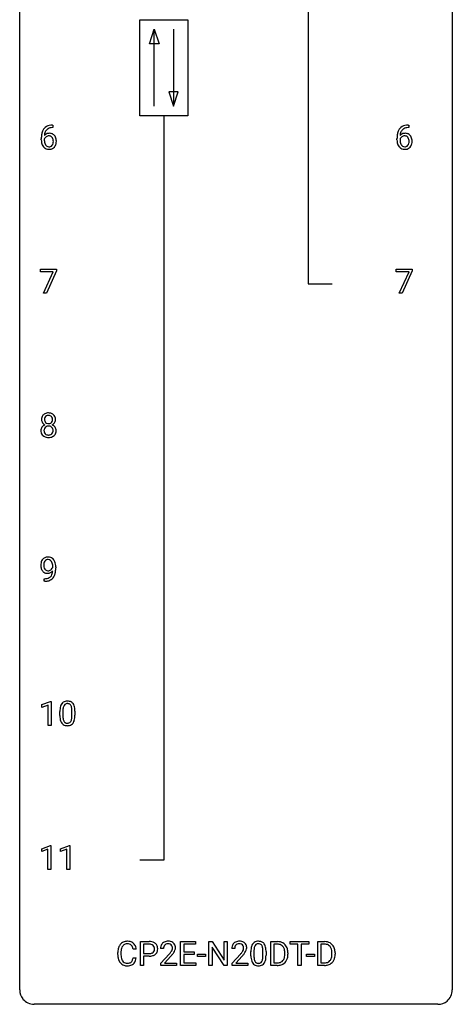
# Model space of a CAD drawing. Extents: x 3 to 27, y -3 to 108.
# Drawn here: x 3 to 27, y -3 to 51 of the extents above; entities that cross this region are included whole.
import ezdxf

# ---------------------------------------------------------------- set-up
doc = ezdxf.new("R2010")
doc.units = 0
doc.layers.add('DEFAULT_255_1_388', color=255, linetype='CONTINUOUS')
doc.layers.add('DEFAULT_255_2_778', color=255, linetype='CONTINUOUS')

msp = doc.modelspace()

# ---------------------------------------------------------------- linework, layer by layer
at = {"layer": 'DEFAULT_255_1_388'}
for p, q in [((4.714, 45.656), (4.743, 45.656)), ((4.743, 45.656), (4.743, 45.514)), ((24.295, 45.656), (24.325, 45.656)), ((24.325, 45.656), (24.325, 45.514)), ((4.743, 45.514), (4.713, 45.514)), ((24.325, 45.514), (24.294, 45.514)), ((4.097, 44.84), (4.097, 44.904)), ((4.265, 44.882), (4.265, 44.821)), ((23.679, 44.84), (23.679, 44.904)), ((23.847, 44.882), (23.847, 44.821)), ((4.048, 37.58), (4.048, 37.717)), ((4.048, 37.717), (4.937, 37.717)), ((4.76, 37.58), (4.048, 37.58)), ((4.217, 36.402), (4.76, 37.58)), ((4.937, 37.624), (4.392, 36.402)), ((4.937, 37.717), (4.937, 37.624)), ((23.629, 37.58), (23.629, 37.717)), ((23.629, 37.717), (24.518, 37.717)), ((24.341, 37.58), (23.629, 37.58)), ((23.798, 36.402), (24.341, 37.58)), ((24.518, 37.624), (23.973, 36.402)), ((24.518, 37.717), (24.518, 37.624)), ((4.392, 36.402), (4.217, 36.402)), ((23.973, 36.402), (23.798, 36.402)), ((4.729, 21.284), (4.729, 21.351)), ((4.896, 21.317), (4.896, 21.268)), ((4.254, 20.526), (4.254, 20.667)), ((4.254, 20.667), (4.289, 20.667)), ((4.286, 20.526), (4.254, 20.526)), ((4.132, 13.732), (4.611, 13.911)), ((4.132, 13.58), (4.132, 13.732)), ((4.469, 13.703), (4.132, 13.58)), ((4.469, 12.589), (4.469, 13.703)), ((4.611, 13.911), (4.637, 13.911)), ((4.637, 13.911), (4.637, 12.589)), ((5.122, 13.128), (5.122, 13.351)), ((5.289, 13.392), (5.289, 13.124)), ((5.785, 13.105), (5.785, 13.379)), ((5.952, 13.367), (5.952, 13.151)), ((4.637, 12.589), (4.469, 12.589)), ((4.125, 5.794), (4.604, 5.974)), ((4.604, 5.974), (4.63, 5.974)), ((4.63, 5.974), (4.63, 4.652)), ((5.164, 5.794), (5.643, 5.974)), ((5.643, 5.974), (5.669, 5.974)), ((5.669, 5.974), (5.669, 4.652)), ((4.125, 5.642), (4.125, 5.794)), ((4.462, 5.766), (4.125, 5.642)), ((4.462, 4.652), (4.462, 5.766)), ((5.164, 5.642), (5.164, 5.794)), ((5.501, 5.766), (5.164, 5.642)), ((5.501, 4.652), (5.501, 5.766)), ((4.63, 4.652), (4.462, 4.652)), ((5.669, 4.652), (5.501, 4.652)), ((9.56, -0.64), (9.56, 0.676)), ((9.56, 0.676), (10.045, 0.676)), ((11.767, -0.64), (11.767, 0.676)), ((11.767, 0.676), (12.594, 0.676)), ((12.594, 0.676), (12.594, 0.533)), ((13.329, -0.64), (13.329, 0.676)), ((13.329, 0.676), (13.503, 0.676)), ((13.503, 0.676), (14.168, -0.343)), ((14.168, -0.343), (14.168, 0.676)), ((14.168, 0.676), (14.34, 0.676)), ((14.34, 0.676), (14.34, -0.64)), ((16.726, -0.64), (16.726, 0.676)), ((16.726, 0.676), (17.098, 0.676)), ((17.807, 0.533), (17.807, 0.676)), ((17.807, 0.676), (18.825, 0.676)), ((18.825, 0.676), (18.825, 0.533)), ((19.321, -0.64), (19.321, 0.676)), ((19.321, 0.676), (19.692, 0.676)), ((8.311, -0.043), (8.311, 0.083)), ((8.485, 0.079), (8.485, -0.049)), ((9.324, 0.253), (9.149, 0.253)), ((9.734, 0.533), (9.734, 0.017)), ((10.055, 0.533), (9.734, 0.533)), ((9.734, 0.017), (10.045, 0.017)), ((10.826, 0.288), (10.659, 0.288)), ((12.594, 0.533), (11.94, 0.533)), ((11.94, 0.533), (11.94, 0.11)), ((11.94, 0.11), (12.51, 0.11)), ((12.51, 0.11), (12.51, -0.032)), ((14.166, -0.64), (13.503, 0.374)), ((13.503, 0.374), (13.503, -0.64)), ((14.747, 0.288), (14.58, 0.288)), ((15.639, -0.101), (15.639, 0.122)), ((15.806, 0.163), (15.806, -0.105)), ((16.302, -0.124), (16.302, 0.15)), ((16.469, 0.138), (16.469, -0.079)), ((17.102, 0.533), (16.9, 0.533)), ((16.9, 0.533), (16.9, -0.498)), ((17.506, -0.018), (17.506, 0.059)), ((17.678, 0.062), (17.678, -0.022)), ((18.229, 0.533), (17.807, 0.533)), ((18.229, -0.64), (18.229, 0.533)), ((18.825, 0.533), (18.402, 0.533)), ((18.402, 0.533), (18.402, -0.64)), ((19.696, 0.533), (19.494, 0.533)), ((19.494, 0.533), (19.494, -0.498)), ((20.1, -0.018), (20.1, 0.059)), ((20.272, 0.062), (20.272, -0.022)), ((9.149, -0.222), (9.324, -0.222)), ((10.044, -0.125), (9.734, -0.125)), ((9.734, -0.125), (9.734, -0.64)), ((10.684, -0.52), (11.14, -0.014)), ((10.684, -0.64), (10.684, -0.52)), ((11.238, -0.121), (10.886, -0.503)), ((10.886, -0.503), (11.546, -0.503)), ((11.546, -0.503), (11.546, -0.64)), ((12.51, -0.032), (11.94, -0.032)), ((11.94, -0.032), (11.94, -0.498)), ((11.94, -0.498), (12.603, -0.498)), ((12.603, -0.498), (12.603, -0.64)), ((12.699, -0.149), (12.699, -0.013)), ((12.699, -0.013), (13.14, -0.013)), ((13.14, -0.149), (12.699, -0.149)), ((13.14, -0.013), (13.14, -0.149)), ((14.605, -0.52), (15.06, -0.014)), ((14.605, -0.64), (14.605, -0.52)), ((15.159, -0.121), (14.806, -0.503)), ((14.806, -0.503), (15.467, -0.503)), ((15.467, -0.503), (15.467, -0.64)), ((16.9, -0.498), (17.082, -0.498)), ((18.691, -0.149), (18.691, -0.013)), ((18.691, -0.013), (19.132, -0.013)), ((19.132, -0.149), (18.691, -0.149)), ((19.132, -0.013), (19.132, -0.149)), ((19.494, -0.498), (19.677, -0.498)), ((9.734, -0.64), (9.56, -0.64)), ((11.546, -0.64), (10.684, -0.64)), ((12.603, -0.64), (11.767, -0.64)), ((13.503, -0.64), (13.329, -0.64)), ((14.34, -0.64), (14.166, -0.64)), ((15.467, -0.64), (14.605, -0.64)), ((17.091, -0.64), (16.726, -0.64)), ((18.402, -0.64), (18.229, -0.64)), ((19.685, -0.64), (19.321, -0.64))]:
    msp.add_line(p, q, dxfattribs=at)
for centre, radius, start, end in [((4.646, 45.139), 0.508, 102.8716, 140.8565), ((4.719, 44.864), 0.791, 90.3778, 103.5868), ((24.227, 45.139), 0.508, 102.8716, 140.8565), ((24.3, 44.864), 0.791, 90.3778, 103.5868), ((5.462, 44.912), 1.364, 171.4524, 180.3159), ((4.967, 44.989), 0.864, 157.9802, 171.6247), ((4.718, 45.088), 0.596, 141.4299, 157.8541), ((4.526, 44.859), 0.341, 95.8332, 138.9954), ((5.038, 45.015), 0.773, 173.7818, 174.9252), ((4.879, 45.037), 0.613, 161.2851, 174.2074), ((4.693, 45.102), 0.416, 134.5304, 161.621), ((4.523, 44.796), 0.267, 89.8751, 126.2072), ((4.675, 45.114), 0.394, 104.2856, 133.863), ((4.551, 44.715), 0.487, 89.8756, 97.0541), ((4.524, 44.799), 0.264, 85.015, 90.0508), ((4.532, 44.855), 0.208, 36.825, 85.7417), ((4.556, 44.809), 0.393, 71.6407, 90.6241), ((4.718, 44.952), 0.562, 90.6001, 104.5147), ((4.573, 44.872), 0.329, 39.6368, 71.0191), ((4.501, 44.81), 0.423, 10.6588, 39.9045), ((25.043, 44.912), 1.364, 171.4524, 180.3159), ((24.548, 44.989), 0.864, 157.9802, 171.6247), ((24.299, 45.088), 0.596, 141.4299, 157.8541), ((24.107, 44.859), 0.341, 95.8332, 138.9954), ((24.619, 45.015), 0.773, 173.7818, 174.9252), ((24.461, 45.037), 0.613, 161.2851, 174.2074), ((24.275, 45.102), 0.416, 134.5304, 161.621), ((24.104, 44.796), 0.267, 89.8751, 126.2072), ((24.256, 45.114), 0.394, 104.2856, 133.863), ((24.132, 44.715), 0.487, 89.8756, 97.0541), ((24.105, 44.799), 0.264, 85.015, 90.0508), ((24.113, 44.855), 0.208, 36.825, 85.7417), ((24.137, 44.809), 0.393, 71.6407, 90.6241), ((24.3, 44.952), 0.562, 90.6001, 104.5147), ((24.154, 44.872), 0.329, 39.6368, 71.0191), ((24.083, 44.81), 0.423, 10.6588, 39.9045), ((4.834, 44.835), 0.736, 179.6345, 191.7837), ((4.616, 44.786), 0.513, 191.4115, 218.6078), ((4.509, 44.795), 0.258, 145.2975, 160.2661), ((4.854, 44.817), 0.589, 179.6512, 190.2856), ((4.664, 44.781), 0.395, 190.0945, 207.51), ((4.528, 44.779), 0.284, 124.9742, 144.896), ((4.6, 44.751), 0.325, 207.9585, 216.3254), ((4.562, 44.72), 0.275, 215.7661, 232.5457), ((4.519, 44.665), 0.205, 232.8006, 270.6605), ((4.534, 44.667), 0.206, 289.1832, 322.9685), ((4.484, 44.812), 0.271, 32.3029, 38.0821), ((4.465, 44.721), 0.293, 322.6007, 346.5183), ((4.449, 44.793), 0.311, 11.0483, 31.8146), ((4.335, 44.754), 0.428, 346.2585, 358.774), ((4.306, 44.763), 0.457, 359.6211, 11.284), ((4.22, 44.76), 0.543, 358.3758, 0.0082), ((4.51, 44.719), 0.413, 318.1409, 347.6118), ((4.323, 44.764), 0.606, 347.2486, 0.4371), ((4.327, 44.772), 0.601, 359.6828, 11.1327), ((24.415, 44.835), 0.736, 179.6345, 191.7837), ((24.197, 44.786), 0.513, 191.4115, 218.6078), ((24.09, 44.795), 0.258, 145.2975, 160.2661), ((24.435, 44.817), 0.589, 179.6512, 190.2856), ((24.245, 44.781), 0.395, 190.0945, 207.51), ((24.11, 44.779), 0.284, 124.9742, 144.896), ((24.181, 44.751), 0.325, 207.9585, 216.3254), ((24.143, 44.72), 0.275, 215.7661, 232.5457), ((24.1, 44.665), 0.205, 232.8006, 270.6605), ((24.116, 44.667), 0.206, 289.1832, 322.9685), ((24.066, 44.812), 0.271, 32.3029, 38.0821), ((24.047, 44.721), 0.293, 322.6007, 346.5183), ((24.031, 44.793), 0.311, 11.0483, 31.8146), ((23.917, 44.754), 0.428, 346.2585, 358.774), ((23.887, 44.763), 0.457, 359.6211, 11.284), ((23.801, 44.76), 0.543, 358.3758, 0.0082), ((24.092, 44.719), 0.413, 318.1409, 347.6118), ((23.904, 44.764), 0.606, 347.2486, 0.4371), ((23.909, 44.772), 0.601, 359.6828, 11.1327), ((4.517, 44.704), 0.384, 218.1666, 245.878), ((4.516, 44.72), 0.398, 246.9139, 270.7437), ((4.524, 44.706), 0.246, 269.3551, 288.4746), ((4.522, 44.835), 0.514, 269.8873, 276.7916), ((4.547, 44.689), 0.366, 275.6342, 317.8247), ((24.098, 44.704), 0.384, 218.1666, 245.878), ((24.097, 44.72), 0.398, 246.9139, 270.7437), ((24.105, 44.706), 0.246, 269.3551, 288.4746), ((24.103, 44.835), 0.514, 269.8873, 276.7916), ((24.128, 44.689), 0.366, 275.6342, 317.8247), ((4.529, 29.441), 0.419, 164.6186, 180.5293), ((4.482, 29.437), 0.372, 179.9991, 181.1691), ((4.418, 29.431), 0.308, 180.4316, 213.2715), ((4.428, 29.468), 0.314, 132.2456, 164.5091), ((4.46, 29.431), 0.363, 100.7054, 132.1386), ((4.575, 29.436), 0.298, 168.3802, 180.3602), ((4.55, 29.432), 0.273, 179.5033, 194.9126), ((4.482, 29.457), 0.203, 135.3052, 168.9884), ((4.484, 29.414), 0.204, 194.9721, 224.1944), ((4.48, 29.459), 0.2, 105.9233, 135.1661), ((4.495, 29.276), 0.522, 89.673, 101.2452), ((4.495, 29.402), 0.259, 89.4777, 105.7297), ((4.502, 29.296), 0.502, 76.2877, 90.4586), ((4.498, 29.382), 0.279, 86.9834, 90.0192), ((4.506, 29.451), 0.21, 44.3958, 88.2499), ((4.536, 29.433), 0.361, 47.8241, 76.4266), ((4.508, 29.451), 0.208, 16.3252, 44.7914), ((4.507, 29.417), 0.209, 316.0414, 351.9161), ((4.454, 29.436), 0.264, 359.479, 16.0678), ((4.425, 29.433), 0.293, 351.1058, 0.1939), ((4.561, 29.463), 0.322, 6.9168, 47.6262), ((4.587, 29.429), 0.298, 325.8415, 338.4794), ((4.568, 29.434), 0.318, 338.8763, 0.5167), ((4.428, 29.438), 0.458, 359.8416, 7.9697), ((4.414, 28.823), 0.335, 145.6796, 180.626), ((4.546, 28.819), 0.467, 179.9316, 185.3254), ((4.416, 28.799), 0.335, 184.0105, 228.5071), ((4.432, 28.81), 0.357, 115.5538, 145.6416), ((4.44, 29.446), 0.334, 213.3437, 222.6274), ((4.454, 29.461), 0.355, 222.955, 244.137), ((4.57, 28.824), 0.323, 171.2646, 180.1864), ((4.551, 28.821), 0.304, 179.5155, 193.6464), ((4.479, 28.842), 0.231, 135.34, 172.1044), ((4.459, 28.797), 0.209, 193.354, 225.8259), ((4.471, 28.742), 0.436, 113.2433, 116.2058), ((4.473, 28.847), 0.223, 104.8857, 135.2446), ((4.481, 29.412), 0.2, 224.2962, 262.0157), ((4.493, 28.771), 0.301, 89.4956, 104.8581), ((4.497, 29.494), 0.284, 261.1246, 270.1963), ((4.497, 28.745), 0.328, 82.2613, 90.1434), ((4.5, 29.473), 0.263, 269.4827, 285.0987), ((4.513, 28.835), 0.236, 45.303, 83.1921), ((4.517, 29.408), 0.196, 285.1585, 315.9485), ((4.519, 28.84), 0.228, 17.2921, 45.4631), ((4.532, 28.801), 0.214, 314.2552, 350.1694), ((4.51, 29.515), 0.416, 296.0928, 297.3613), ((4.539, 28.776), 0.396, 47.9007, 67.1949), ((4.543, 29.459), 0.351, 296.7588, 325.7536), ((4.466, 28.826), 0.283, 359.4454, 16.9257), ((4.437, 28.822), 0.312, 349.4141, 0.2933), ((4.561, 28.804), 0.361, 35.2364, 47.5511), ((4.591, 28.824), 0.325, 359.276, 35.4014), ((4.507, 28.815), 0.409, 343.1293, 0.5776), ((4.45, 28.841), 0.39, 228.7554, 257.8485), ((4.463, 28.805), 0.218, 226.4181, 255.8552), ((4.493, 29.021), 0.575, 257.4586, 270.4286), ((4.492, 28.91), 0.328, 255.4654, 268.7987), ((4.497, 29.005), 0.422, 268.3449, 270.0095), ((4.5, 28.928), 0.345, 269.576, 282.082), ((4.501, 29.021), 0.575, 269.6192, 281.979), ((4.525, 28.816), 0.23, 281.752, 306.6056), ((4.541, 28.847), 0.396, 281.5473, 310.917), ((4.536, 28.798), 0.209, 307.1346, 314.0278), ((4.588, 28.793), 0.324, 310.8497, 342.7449), ((4.474, 21.478), 0.392, 136.3325, 155.0871), ((4.443, 21.505), 0.351, 121.2366, 135.968), ((4.459, 21.475), 0.384, 96.8455, 120.9881), ((4.472, 21.505), 0.217, 112.9382, 142.5321), ((4.474, 21.489), 0.232, 89.273, 111.914), ((4.475, 21.37), 0.49, 89.8872, 97.2798), ((4.481, 21.442), 0.419, 70.6506, 90.6748), ((4.479, 21.524), 0.198, 50.385, 90.6705), ((4.496, 21.5), 0.359, 36.7493, 69.822), ((4.383, 21.412), 0.502, 15.3958, 37.0841), ((4.666, 21.409), 0.597, 166.7586, 180.32), ((4.693, 21.405), 0.624, 179.9653, 184.3011), ((4.59, 21.394), 0.521, 183.9375, 204.1276), ((4.57, 21.429), 0.5, 154.6955, 166.5679), ((4.514, 21.361), 0.438, 204.3451, 209.0455), ((4.666, 21.421), 0.433, 166.1101, 178.6654), ((4.784, 21.414), 0.551, 178.2642, 180.011), ((4.694, 21.411), 0.461, 179.6162, 191.8786), ((4.556, 21.381), 0.32, 191.6193, 215.2971), ((4.533, 21.455), 0.296, 142.1024, 166.3835), ((4.532, 21.366), 0.292, 215.7259, 216.5355), ((4.474, 21.319), 0.217, 215.7487, 239.9728), ((4.471, 21.363), 0.258, 269.9447, 306.825), ((4.429, 21.463), 0.276, 34.1249, 50.3071), ((4.444, 21.411), 0.312, 305.5071, 327.0774), ((4.374, 21.422), 0.345, 27.2018, 34.6834), ((4.307, 21.391), 0.419, 9.9432, 26.7699), ((4.457, 21.4), 0.295, 327.4106, 336.8397), ((4.109, 21.355), 0.62, 359.6632, 10.1176), ((4.144, 21.342), 0.751, 3.9488, 15.6799), ((3.355, 21.26), 1.541, 352.8366, 0.2784), ((3.873, 21.318), 1.023, 359.9291, 4.2665), ((4.442, 21.317), 0.354, 208.4727, 236.2135), ((4.424, 21.294), 0.325, 236.4717, 254.3539), ((4.282, 21.338), 0.671, 270.6215, 281.4062), ((4.44, 21.357), 0.39, 254.5997, 270.4178), ((4.466, 21.313), 0.208, 241.0651, 269.281), ((4.33, 21.107), 0.435, 281.1853, 299.0622), ((4.443, 21.359), 0.392, 269.9969, 270.7871), ((4.447, 21.305), 0.338, 270.2632, 297.3852), ((4.47, 21.369), 0.264, 268.4083, 270.007), ((4.375, 21.03), 0.49, 285.9541, 318.8879), ((4.372, 21.026), 0.344, 299.5068, 313.12), ((4.415, 21.368), 0.409, 297.4036, 320.0168), ((4.374, 21.017), 0.336, 313.8526, 338.599), ((4.192, 21.092), 0.533, 338.2523, 351.2432), ((3.921, 21.138), 0.808, 350.9409, 357.669), ((4.409, 20.995), 0.441, 319.3348, 322.1002), ((4.312, 21.061), 0.559, 322.8579, 342.1527), ((3.95, 21.183), 0.941, 341.8359, 352.9884), ((4.272, 21.543), 1.017, 270.8209, 273.401), ((4.293, 21.29), 0.763, 272.9281, 286.4924), ((5.958, 13.414), 0.833, 164.3059, 173.9001), ((5.63, 13.508), 0.492, 148.7922, 164.5682), ((5.523, 13.568), 0.369, 144.5884, 148.1162), ((5.484, 13.595), 0.322, 101.644, 144.5143), ((5.868, 13.45), 0.575, 163.3765, 172.1411), ((5.633, 13.522), 0.329, 149.4208, 163.6283), ((5.513, 13.594), 0.189, 105.7981, 149.7388), ((5.532, 13.405), 0.518, 89.5283, 102.582), ((5.534, 13.519), 0.267, 89.3804, 105.6764), ((5.541, 13.401), 0.522, 77.0438, 90.5082), ((5.538, 13.49), 0.296, 81.1057, 90.2187), ((5.558, 13.589), 0.195, 30.7408, 82.4658), ((5.586, 13.585), 0.332, 48.2778, 77.4996), ((5.499, 13.55), 0.265, 24.2875, 31.3934), ((5.367, 13.494), 0.409, 12.0807, 23.8171), ((5.057, 13.425), 0.726, 4.8365, 12.2906), ((5.594, 13.6), 0.316, 36.3142, 47.6307), ((5.497, 13.534), 0.434, 18.2931, 35.677), ((5.211, 13.436), 0.736, 8.0247, 18.5606), ((6.466, 13.357), 1.344, 173.7674, 180.2316), ((6.633, 13.148), 1.512, 180.7435, 181.1522), ((6.328, 13.136), 1.207, 180.8977, 188.0055), ((6.581, 13.381), 1.292, 177.8639, 179.5036), ((6.459, 13.12), 1.171, 179.7996, 185.2461), ((6.239, 13.397), 0.95, 172.0258, 178.0705), ((4.814, 13.104), 0.97, 351.8072, 357.7958), ((4.583, 13.383), 1.202, 359.8093, 4.9408), ((4.451, 13.122), 1.334, 357.5871, 359.2682), ((4.742, 13.367), 1.21, 1.1275, 8.1718), ((4.574, 13.145), 1.378, 353.8441, 0.2288), ((4.377, 13.352), 1.575, 0.5433, 1.3867), ((5.883, 13.072), 0.757, 187.8816, 198.2347), ((5.603, 12.977), 0.462, 197.9695, 215.2623), ((5.489, 12.9), 0.323, 215.8618, 257.2788), ((6.005, 13.077), 0.714, 185.1412, 193.0082), ((5.707, 13.007), 0.408, 192.7897, 205.2507), ((5.589, 12.954), 0.279, 205.8002, 211.2546), ((5.531, 12.915), 0.208, 210.379, 238.4008), ((5.534, 13.075), 0.503, 256.6229, 270.5105), ((5.528, 12.92), 0.212, 239.6522, 265.9794), ((5.538, 12.996), 0.288, 265.1324, 270.0603), ((5.541, 12.959), 0.251, 269.3314, 287.218), ((5.542, 13.088), 0.517, 269.5979, 281.6733), ((5.557, 12.903), 0.193, 287.7958, 329.0809), ((5.587, 12.9), 0.324, 280.5802, 324.9173), ((5.449, 12.97), 0.32, 328.6635, 343.3325), ((5.205, 13.046), 0.576, 343.0498, 351.9392), ((5.544, 12.93), 0.375, 324.9361, 328.6153), ((5.433, 12.991), 0.503, 329.2804, 344.7473), ((5.096, 13.087), 0.853, 344.4935, 353.9764), ((8.85, 0.187), 0.522, 136.7832, 155.2473), ((8.806, 0.224), 0.465, 121.7633, 136.4281), ((8.822, 0.196), 0.496, 95.646, 121.549), ((8.836, 0.191), 0.36, 89.3452, 108.5744), ((8.839, 0.071), 0.622, 89.9246, 96.1376), ((8.845, 0.085), 0.609, 76.6779, 90.4564), ((8.84, 0.059), 0.492, 87.3803, 90.0252), ((8.849, 0.177), 0.374, 74.7009, 87.8124), ((8.889, 0.264), 0.425, 47.4859, 76.9287), ((8.873, 0.253), 0.444, 16.5424, 46.8935), ((10.05, -0.006), 0.682, 78.838, 90.3982), ((10.097, 0.221), 0.45, 58.9633, 79.0811), ((10.131, 0.284), 0.378, 48.0195, 58.4476), ((10.141, 0.294), 0.364, 3.3375, 48.1767), ((11.026, 0.317), 0.364, 133.4541, 162.9471), ((11.047, 0.296), 0.394, 100.787, 133.4382), ((11.059, 0.321), 0.233, 102.1738, 129.2061), ((11.086, 0.122), 0.572, 89.6607, 101.3702), ((11.086, 0.205), 0.352, 89.5461, 102.5418), ((11.093, 0.129), 0.565, 78.2173, 90.4129), ((11.09, 0.265), 0.291, 82.1602, 90.1506), ((11.105, 0.348), 0.207, 43.4417, 83.1661), ((11.133, 0.311), 0.378, 55.9269, 78.4888), ((11.155, 0.35), 0.334, 47.9298, 55.4049), ((11.167, 0.361), 0.318, 4.3348, 48.056), ((14.947, 0.317), 0.364, 133.4541, 162.9471), ((14.967, 0.296), 0.394, 100.787, 133.4382), ((14.98, 0.321), 0.233, 102.1738, 129.2061), ((15.006, 0.122), 0.572, 89.6607, 101.3702), ((15.007, 0.205), 0.352, 89.5461, 102.5418), ((15.014, 0.129), 0.565, 78.2173, 90.4129), ((15.01, 0.265), 0.291, 82.1602, 90.1506), ((15.026, 0.348), 0.207, 43.4417, 83.1661), ((15.054, 0.311), 0.378, 55.9269, 78.4888), ((15.076, 0.35), 0.334, 47.9298, 55.4049), ((15.087, 0.361), 0.318, 4.3348, 48.056), ((16.04, 0.339), 0.369, 144.5884, 148.1162), ((16.001, 0.366), 0.322, 101.644, 144.5143), ((16.03, 0.364), 0.189, 105.7981, 149.7388), ((16.049, 0.176), 0.518, 89.5283, 102.582), ((16.05, 0.289), 0.267, 89.3804, 105.6764), ((16.058, 0.171), 0.522, 77.0438, 90.5082), ((16.054, 0.26), 0.296, 81.1057, 90.2187), ((16.075, 0.36), 0.195, 30.7408, 82.4658), ((16.103, 0.356), 0.332, 48.2778, 77.4996), ((16.111, 0.371), 0.316, 36.3142, 47.6307), ((16.014, 0.305), 0.434, 18.2931, 35.677), ((17.102, 0.016), 0.66, 75.41, 90.3803), ((17.128, 0.124), 0.549, 60.1455, 75.189), ((17.146, 0.155), 0.513, 26.5254, 60.1451), ((19.696, 0.016), 0.66, 75.41, 90.3803), ((19.722, 0.124), 0.549, 60.1455, 75.189), ((19.74, 0.155), 0.513, 26.5254, 60.1451), ((9.185, 0.087), 0.874, 169.5838, 180.2758), ((8.978, 0.125), 0.664, 155.0367, 169.6003), ((9.421, 0.081), 0.936, 174.3421, 180.143), ((9.126, 0.113), 0.639, 162.9376, 174.6209), ((8.906, 0.183), 0.409, 143.0753, 163.1919), ((8.821, 0.248), 0.301, 109.2998, 143.3037), ((8.883, 0.298), 0.248, 47.4372, 75.0696), ((8.878, 0.299), 0.251, 27.8167, 46.4008), ((8.753, 0.232), 0.392, 15.7651, 27.941), ((8.53, 0.167), 0.625, 7.8889, 15.9242), ((8.692, 0.193), 0.635, 5.4073, 17.0364), ((10.048, 0.493), 0.476, 269.6596, 279.4151), ((10.045, 0.055), 0.478, 87.8589, 88.7986), ((10.052, 0.155), 0.378, 75.2763, 88.2916), ((10.077, 0.325), 0.305, 279.205, 294.9902), ((10.085, 0.275), 0.254, 46.8628, 75.6677), ((10.11, 0.252), 0.226, 295.2887, 311.2913), ((10.102, 0.294), 0.229, 15.7442, 46.6202), ((10.118, 0.24), 0.211, 311.7854, 347.2861), ((10.031, 0.275), 0.301, 359.4673, 15.5931), ((10.007, 0.269), 0.326, 346.6892, 0.1057), ((9.915, 0.272), 0.418, 359.6324, 359.9961), ((10.169, 0.23), 0.332, 310.8832, 346.5427), ((10.016, 0.269), 0.49, 346.1879, 0.5059), ((10.002, 0.274), 0.504, 359.9483, 4.6823), ((11.117, 0.293), 0.458, 163.2878, 180.5582), ((11.177, 0.294), 0.351, 165.9091, 178.8685), ((11.275, 0.288), 0.448, 178.4391, 180.0084), ((11.064, 0.324), 0.234, 136.1757, 166.3673), ((11.05, 0.335), 0.216, 129.7286, 135.7539), ((9.622, 1.328), 2.026, 318.5133, 320.7829), ((10.217, 0.844), 1.259, 320.7373, 323.9739), ((10.658, 0.525), 0.715, 323.8963, 328.6419), ((11.096, 0.339), 0.219, 16.1713, 43.5286), ((10.888, 0.383), 0.444, 328.8295, 331.7891), ((11, 0.325), 0.318, 331.4255, 352.9366), ((10.338, 0.754), 1.254, 319.6472, 327.096), ((11.039, 0.324), 0.278, 359.4863, 15.9343), ((11.016, 0.322), 0.302, 353.2258, 0.0166), ((10.786, 0.466), 0.721, 326.9133, 338.3508), ((11.092, 0.348), 0.394, 337.8914, 358.9968), ((11.043, 0.342), 0.442, 359.9252, 5.5972), ((15.037, 0.293), 0.458, 163.2878, 180.5582), ((15.098, 0.294), 0.351, 165.9091, 178.8685), ((15.195, 0.288), 0.448, 178.4391, 180.0084), ((14.984, 0.324), 0.234, 136.1757, 166.3673), ((14.971, 0.335), 0.216, 129.7286, 135.7539), ((13.543, 1.328), 2.026, 318.5133, 320.7829), ((14.137, 0.844), 1.259, 320.7373, 323.9739), ((14.578, 0.525), 0.715, 323.8963, 328.6419), ((15.017, 0.339), 0.219, 16.1713, 43.5286), ((14.809, 0.383), 0.444, 328.8295, 331.7891), ((14.921, 0.325), 0.318, 331.4255, 352.9366), ((14.259, 0.754), 1.254, 319.6472, 327.096), ((14.96, 0.324), 0.278, 359.4863, 15.9343), ((14.936, 0.322), 0.302, 353.2258, 0.0166), ((14.707, 0.466), 0.721, 326.9133, 338.3508), ((15.012, 0.348), 0.394, 337.8914, 358.9968), ((14.964, 0.342), 0.442, 359.9252, 5.5972), ((16.983, 0.127), 1.344, 173.7674, 180.2316), ((16.474, 0.185), 0.833, 164.3059, 173.9001), ((16.147, 0.279), 0.492, 148.7922, 164.5682), ((17.098, 0.151), 1.292, 177.8639, 179.5036), ((16.756, 0.168), 0.95, 172.0258, 178.0705), ((16.385, 0.221), 0.575, 163.3765, 172.1411), ((16.149, 0.292), 0.329, 149.4208, 163.6283), ((16.016, 0.321), 0.265, 24.2875, 31.3934), ((15.884, 0.265), 0.409, 12.0807, 23.8171), ((15.574, 0.196), 0.726, 4.8365, 12.2906), ((15.1, 0.154), 1.202, 359.8093, 4.9408), ((15.727, 0.207), 0.736, 8.0247, 18.5606), ((15.259, 0.138), 1.21, 1.1275, 8.1718), ((14.894, 0.123), 1.575, 0.5433, 1.3867), ((17.1, 0.019), 0.514, 79.2154, 89.7445), ((17.137, 0.182), 0.347, 40.384, 80.1431), ((17.108, 0.16), 0.383, 26.5778, 40.1534), ((17.004, 0.111), 0.498, 9.6573, 26.1932), ((16.738, 0.063), 0.768, 359.6455, 9.8608), ((17.02, 0.088), 0.656, 7.403, 26.8322), ((16.84, 0.06), 0.837, 0.1606, 7.7176), ((19.694, 0.019), 0.514, 79.2154, 89.7445), ((19.731, 0.182), 0.347, 40.384, 80.1431), ((19.702, 0.16), 0.383, 26.5778, 40.1534), ((19.598, 0.111), 0.498, 9.6573, 26.1932), ((19.332, 0.063), 0.768, 359.6455, 9.8608), ((19.614, 0.088), 0.656, 7.403, 26.8322), ((19.435, 0.06), 0.837, 0.1606, 7.7176), ((9.392, -0.044), 1.082, 179.9915, 181.5398), ((9.16, -0.056), 0.849, 181.122, 193.8755), ((8.893, -0.125), 0.574, 193.548, 219.5756), ((8.8, -0.205), 0.451, 219.3628, 250.0611), ((9.317, -0.053), 0.832, 179.6817, 189.1506), ((9.035, -0.1), 0.546, 188.9911, 203.5772), ((8.914, -0.151), 0.415, 203.9075, 215.1312), ((8.81, -0.231), 0.284, 213.9072, 263.8849), ((8.824, -0.143), 0.373, 263.1758, 270.1031), ((8.828, -0.003), 0.513, 269.6723, 279.0607), ((8.858, -0.184), 0.329, 278.8749, 293.635), ((8.894, -0.269), 0.238, 293.8554, 310.0518), ((8.894, -0.276), 0.232, 311.0645, 332.0111), ((8.76, -0.202), 0.385, 331.6587, 343.2877), ((8.528, -0.13), 0.628, 343.1447, 351.0104), ((8.365, -0.1), 0.794, 350.7125, 351.1627), ((8.884, -0.221), 0.432, 311.456, 340.4421), ((8.707, -0.155), 0.62, 340.1775, 353.7812), ((10.045, 0.726), 0.851, 269.8968, 275.0193), ((10.071, 0.478), 0.601, 274.6848, 287.0247), ((10.135, 0.277), 0.39, 286.6925, 310.2288), ((9.907, 1.109), 1.813, 317.2588, 319.9046), ((13.827, 1.109), 1.813, 317.2588, 319.9046), ((17.15, -0.082), 1.512, 180.7435, 181.1522), ((16.845, -0.093), 1.207, 180.8977, 188.0055), ((16.4, -0.157), 0.757, 187.8816, 198.2347), ((16.12, -0.252), 0.462, 197.9695, 215.2623), ((16.005, -0.329), 0.323, 215.8618, 257.2788), ((16.976, -0.109), 1.171, 179.7996, 185.2461), ((16.521, -0.152), 0.714, 185.1412, 193.0082), ((16.224, -0.222), 0.408, 192.7897, 205.2507), ((16.106, -0.275), 0.279, 205.8002, 211.2546), ((16.047, -0.314), 0.208, 210.379, 238.4008), ((16.045, -0.309), 0.212, 239.6522, 265.9794), ((16.055, -0.233), 0.288, 265.1324, 270.0603), ((16.058, -0.27), 0.251, 269.3314, 287.218), ((16.074, -0.327), 0.193, 287.7958, 329.0809), ((16.104, -0.329), 0.324, 280.5802, 324.9173), ((15.966, -0.259), 0.32, 328.6635, 343.3325), ((15.721, -0.183), 0.576, 343.0498, 351.9392), ((15.331, -0.126), 0.97, 351.8072, 357.7958), ((14.968, -0.107), 1.334, 357.5871, 359.2682), ((16.061, -0.299), 0.375, 324.9361, 328.6153), ((15.95, -0.238), 0.503, 329.2804, 344.7473), ((15.613, -0.142), 0.853, 344.4935, 353.9764), ((15.091, -0.084), 1.378, 353.8441, 0.2288), ((17.087, 0.02), 0.518, 269.497, 284.0205), ((17.127, -0.134), 0.359, 283.7699, 318.1557), ((17.089, -0.105), 0.407, 318.7418, 343.6873), ((17.154, -0.122), 0.505, 299.2531, 333.4571), ((16.886, -0.042), 0.619, 343.3325, 355.8549), ((16.65, -0.019), 0.856, 355.4989, 0.079), ((17.045, -0.063), 0.629, 333.0707, 348.7181), ((16.859, -0.026), 0.819, 348.729, 0.3013), ((19.681, 0.02), 0.518, 269.497, 284.0205), ((19.721, -0.134), 0.359, 283.7699, 318.1557), ((19.683, -0.105), 0.407, 318.7418, 343.6873), ((19.748, -0.122), 0.505, 299.2531, 333.4571), ((19.48, -0.042), 0.619, 343.3325, 355.8549), ((19.244, -0.019), 0.856, 355.4989, 0.079), ((19.639, -0.063), 0.629, 333.0707, 348.7181), ((19.453, -0.026), 0.819, 348.729, 0.3013), ((8.819, -0.133), 0.525, 250.7885, 270.6488), ((8.825, 0.147), 0.805, 269.9996, 270.3613), ((8.831, -0.004), 0.654, 269.9359, 282.8097), ((8.88, -0.209), 0.443, 282.4332, 310.7515), ((16.051, -0.155), 0.503, 256.6229, 270.5105), ((16.059, -0.141), 0.517, 269.5979, 281.6733), ((17.085, 0.125), 0.764, 270.4447, 278.4508), ((17.113, -0.045), 0.592, 278.1072, 299.034), ((19.679, 0.125), 0.764, 270.4447, 278.4508), ((19.708, -0.045), 0.592, 278.1072, 299.034)]:
    msp.add_arc(centre, radius, start, end, dxfattribs=at)
at = {"layer": 'DEFAULT_255_2_778'}
for p, q in [((2.911, -1.984), (2.911, 107.553)), ((26.723, 107.553), (26.723, -1.984)), ((18.786, 62.045), (18.786, 36.909)), ((9.525, 51.461), (12.171, 51.461)), ((9.525, 46.17), (9.525, 51.461)), ((12.171, 51.461), (12.171, 46.17)), ((10.055, 50.139), (10.319, 50.932)), ((10.319, 46.699), (10.319, 50.932)), ((10.319, 50.932), (10.584, 50.139)), ((11.378, 50.932), (11.378, 46.699)), ((10.584, 50.139), (10.055, 50.139)), ((11.113, 47.493), (11.378, 46.699)), ((11.642, 47.493), (11.113, 47.493)), ((11.378, 46.699), (11.642, 47.493)), ((12.171, 46.17), (9.525, 46.17)), ((10.848, 46.17), (10.848, 5.159)), ((18.786, 36.909), (20.109, 36.909)), ((10.848, 5.159), (9.526, 5.159)), ((25.93, -2.778), (3.705, -2.778))]:
    msp.add_line(p, q, dxfattribs=at)
for centre, start, end in [((3.702, -1.986), 179.8524, 219.1642), ((25.932, -1.986), 309.4762, 0.1483), ((3.703, -1.987), 219.1282, 270.1454), ((25.932, -1.987), 269.8517, 309.5112)]:
    msp.add_arc(centre, 0.791, start, end, dxfattribs=at)

doc.saveas('drawing.dxf')
